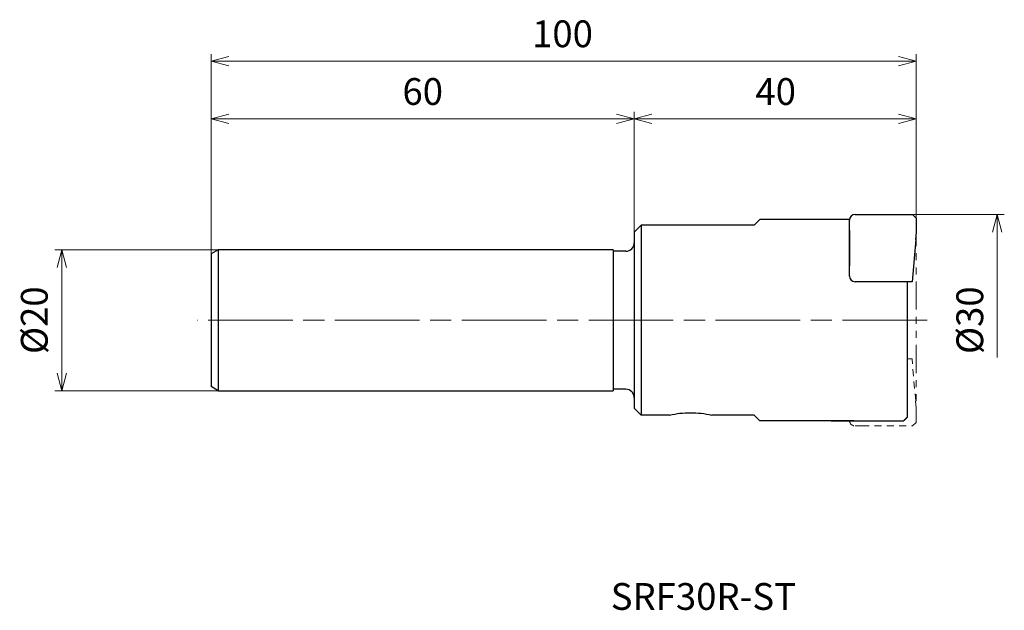
# Model space of a CAD drawing. Units: millimetres. Extents: x -127 to 13, y -41 to 43.
import ezdxf

# ---------------------------------------------------------------- set-up
doc = ezdxf.new("R2010")
doc.units = ezdxf.units.MM
for name, pattern in [('ACISOTGB', [9, 4, -1, 1, -1, 1, -1]), ('AM_ISO08W050', [18, 12, -1.5, 3, -1.5]), ('DASHED', [3.5, 2, -1.5])]:
    doc.linetypes.add(name, pattern=pattern)
for name, color, linetype, lineweight in [('AM_0', 7, 'Continuous', 30), ('AM_5', 3, 'Continuous', 13), ('AM_7', 4, 'AM_ISO08W050', 13)]:
    doc.layers.add(name, color=color, linetype=linetype, lineweight=lineweight)
doc.styles.add('ACISOTS', font='isocp.shx', dxfattribs={"height": 1, "bigfont": 'extfont.shx'})
doc.styles.get("Standard").update_dxf_attribs({"font": 'ISOCP.SHX', "bigfont": 'EXTFONT.SHX'})
doc.dimstyles.new('AM_JIS$0', dxfattribs={"dimtxt": 3.8, "dimasz": 2.5, "dimexe": 1, "dimexo": 0, "dimgap": 1.5, "dimtad": 3, "dimzin": 1, "dimdsep": 46, "dimtxsty": 'STANDARD', "dimblk": 'OPEN30', "dimcen": 0, "dimclrd": 3, "dimclre": 3, "dimclrt": 2, "dimaunit": 1, "dimadec": 0, "dimazin": 2, "dimtp": 0.1, "dimtm": 0.1, "dimtfac": 0.71, "dimtmove": 0, "dimatfit": 0, "dimldrblk": 'OPEN30', "dimfxl": 1, "dimlwd": 13, "dimlwe": 13, "dimarcsym": 0})

# ---------------------------------------------------------------- blocks, each defined once
blk = doc.blocks.new('_Open30')
at = {"color": 0, "lineweight": -2}
for p, q in [((-1, 0.268), (0, 0)), ((0, 0), (-1, -0.268)), ((0, 0), (-1, 0))]:
    blk.add_line(p, q, dxfattribs=at)
blk = doc.blocks.new('*D3')
at = {"layer": 'AM_5', "color": 3, "lineweight": 13}
for p, q in [((-0.5, 15), (12.5, 15)), ((11.5, 12.5), (11.5, -5.3))]:
    blk.add_line(p, q, dxfattribs=at)
at = {"layer": 'Defpoints', "color": 0}
for p in [(-0.5, 15), (11.5, 15), (-0.5, -15)]:
    blk.add_point(p, dxfattribs=at)
at = {"layer": 'AM_5', "color": 3, "lineweight": 13, "xscale": 2.5, "yscale": 2.5, "zscale": 2.5, "rotation": 90}
blk.add_blockref('_Open30', (11.5, 15), dxfattribs=at)
at = {"layer": 'AM_5', "color": 2, "insert": (8.1, 0), "char_height": 3.8, "attachment_point": 5, "rotation": 90}
blk.add_mtext('%%c30', dxfattribs=at)
blk = doc.blocks.new('*D4')
at = {"layer": 'AM_5', "color": 3, "lineweight": 13}
for p, q in [((-100, 9.42), (-100, 29.57)), ((-40, 12.5), (-40, 29.57)), ((-97.5, 28.57), (-42.5, 28.57))]:
    blk.add_line(p, q, dxfattribs=at)
at = {"layer": 'Defpoints', "color": 0}
for p in [(-40, 28.57), (-40, 12.5), (-100, 9.42)]:
    blk.add_point(p, dxfattribs=at)
at = {"layer": 'AM_5', "color": 3, "lineweight": 13, "xscale": 2.5, "yscale": 2.5, "zscale": 2.5, "rotation": 180}
blk.add_blockref('_Open30', (-100, 28.57), dxfattribs=at)
at = {"layer": 'AM_5', "color": 3, "lineweight": 13, "xscale": 2.5, "yscale": 2.5, "zscale": 2.5}
blk.add_blockref('_Open30', (-40, 28.57), dxfattribs=at)
at = {"layer": 'AM_5', "color": 2, "insert": (-70, 31.97), "char_height": 3.8, "attachment_point": 5}
blk.add_mtext('60', dxfattribs=at)
blk = doc.blocks.new('*D5')
at = {"layer": 'AM_5', "color": 3, "lineweight": 13}
for p, q in [((-40, 12.5), (-40, 29.57)), ((0, 14.49), (0, 29.57)), ((-37.5, 28.57), (-2.5, 28.57))]:
    blk.add_line(p, q, dxfattribs=at)
at = {"layer": 'Defpoints', "color": 0}
for p in [(0, 28.57), (0, 14.49), (-40, 12.5)]:
    blk.add_point(p, dxfattribs=at)
at = {"layer": 'AM_5', "color": 3, "lineweight": 13, "xscale": 2.5, "yscale": 2.5, "zscale": 2.5, "rotation": 180}
blk.add_blockref('_Open30', (-40, 28.57), dxfattribs=at)
at = {"layer": 'AM_5', "color": 3, "lineweight": 13, "xscale": 2.5, "yscale": 2.5, "zscale": 2.5}
blk.add_blockref('_Open30', (0, 28.57), dxfattribs=at)
at = {"layer": 'AM_5', "color": 2, "insert": (-19.93, 31.97), "char_height": 3.8, "attachment_point": 5}
blk.add_mtext('40', dxfattribs=at)
blk = doc.blocks.new('*D6')
at = {"layer": 'AM_5', "color": 3, "lineweight": 13}
for p, q in [((-99, 10), (-122.21, 10)), ((-121.21, 7.5), (-121.21, -7.5)), ((-99, -10), (-122.21, -10))]:
    blk.add_line(p, q, dxfattribs=at)
at = {"layer": 'Defpoints', "color": 0}
for p in [(-99, 10), (-121.21, -10), (-99, -10)]:
    blk.add_point(p, dxfattribs=at)
at = {"layer": 'AM_5', "color": 3, "lineweight": 13, "xscale": 2.5, "yscale": 2.5, "zscale": 2.5}
for p, rotation in [((-121.21, 10), 90), ((-121.21, -10), 270)]:
    blk.add_blockref('_Open30', p, dxfattribs=dict(at, rotation=rotation))
at = {"layer": 'AM_5', "color": 2, "insert": (-124.61, 0), "char_height": 3.8, "attachment_point": 5, "rotation": 90}
blk.add_mtext('%%c20', dxfattribs=at)
blk = doc.blocks.new('*D7')
at = {"layer": 'AM_5', "color": 3, "lineweight": 13}
for p, q in [((-100, 9.42), (-100, 37.76)), ((0, 14.52), (0, 37.76)), ((-97.5, 36.76), (-2.5, 36.76))]:
    blk.add_line(p, q, dxfattribs=at)
at = {"layer": 'Defpoints', "color": 0}
for p in [(0, 36.76), (0, 14.52), (-100, 9.42)]:
    blk.add_point(p, dxfattribs=at)
at = {"layer": 'AM_5', "color": 3, "lineweight": 13, "xscale": 2.5, "yscale": 2.5, "zscale": 2.5, "rotation": 180}
blk.add_blockref('_Open30', (-100, 36.76), dxfattribs=at)
at = {"layer": 'AM_5', "color": 3, "lineweight": 13, "xscale": 2.5, "yscale": 2.5, "zscale": 2.5}
blk.add_blockref('_Open30', (0, 36.76), dxfattribs=at)
at = {"layer": 'AM_5', "color": 2, "insert": (-50.17, 40.16), "char_height": 3.8, "attachment_point": 5}
blk.add_mtext('100', dxfattribs=at)

msp = doc.modelspace()

# ---------------------------------------------------------------- linework, layer by layer
at = {"color": 3, "linetype": 'ACISOTGB', "lineweight": 13}
msp.add_line((0, 14.5), (0, -14.5), dxfattribs=at)
msp.add_line((-9.47, 12.74), (-9.47, 7.74))
at = {"layer": 'AM_0'}
for p, q in [((-23, 13.5), (-22.2, 14.3)), ((-9.47, 14.3), (-22.2, 14.3)), ((-9.47, 6.27), (-9.47, 14.2)), ((-9.47, 7.54), (-9.47, 14.16)), ((-8.67, 15), (-7.66, 15)), ((-7.66, 15), (-0.5, 15)), ((-0.5, 15), (0, 14.5)), ((0, 14.5), (0, 12.5)), ((-40, 12.5), (-39, 13.5)), ((-23, 13.5), (-39, 13.5)), ((-39, 13.5), (-39, -13.5)), ((-40, 12.5), (-40, -12.5)), ((-0.07, 11.44), (-0.59, 5.47)), ((0, 12.5), (-0.09, 11.45)), ((-0.08, 11.45), (-0.07, 11.44)), ((-0.59, 5.47), (-8.67, 5.47)), ((-1.3, 5.47), (-1.3, -13.8)), ((-40, -12.5), (-39, -13.5)), ((-35, -13.5), (-39, -13.5)), ((-23, -13.5), (-29, -13.5)), ((-22.2, -14.3), (-23, -13.5)), ((-8.86, -14.3), (-22.2, -14.3))]:
    msp.add_line(p, q, dxfattribs=at)
at = {"layer": 'AM_0', "lineweight": -3}
for p, q in [((-99, 10), (-100, 9.42)), ((-43, 10), (-99, 10)), ((-99, 10), (-99, -10)), ((-43, 10), (-43, -10)), ((-41.2, 9.8), (-43, 9.8)), ((-100, 9.42), (-100, -9.42)), ((-99, -10), (-100, -9.42)), ((-99, -10), (-43, -10)), ((-41.2, -9.8), (-43, -9.8)), ((-23, -13.5), (-22.2, -14.3)), ((-8.86, -14.3), (-22.2, -14.3))]:
    msp.add_line(p, q, dxfattribs=at)
at = {"layer": 'AM_0', "linetype": 'DASHED', "lineweight": 13, "ltscale": 0.5}
for p, q in [((-0.59, -5.48), (-1.3, -5.48)), ((-0.07, -11.44), (-0.59, -5.48)), ((0, -12.5), (-0.09, -11.45)), ((0, -14.5), (0, -12.5)), ((-8.67, -15), (-7.66, -15)), ((-7.66, -15), (-0.5, -15)), ((-0.5, -15), (0, -14.5))]:
    msp.add_line(p, q, dxfattribs=at)
at = {"layer": 'AM_0'}
for centre, radius, start, end in [((-8.67, 14.2), 0.8, 90, 180), ((-8.67, 6.27), 0.8, 180, 270), ((-31.95, -27.08), 13.91, 90.1917, 102.6479), ((-32.05, -27.08), 13.91, 77.3521, 89.8083)]:
    msp.add_arc(centre, radius, start, end, dxfattribs=at)
at = {"layer": 'AM_0', "lineweight": -3}
for centre, start, end in [((-41.2, 11), 270, 0), ((-41.2, -11), 0, 90)]:
    msp.add_arc(centre, 1.2, start, end, dxfattribs=at)
at = {"layer": 'AM_0', "linetype": 'DASHED', "lineweight": 13, "ltscale": 0.5}
msp.add_arc((-8.67, -14.2), 0.8, 187.1797, 270, dxfattribs=at)
at = {"layer": 'AM_0'}
msp.add_ellipse((83.83, 0), major_axis=(442.48, 3), ratio=0.031599, start_param=4.493722, end_param=4.51742, dxfattribs=at)
msp.add_rational_spline([(-1.3, -13.8), (-1.55, -14.04), (-1.8, -14.3)], [1, 1.00263573257, 1.00494770282], degree=2, dxfattribs=at)
at = {"layer": 'AM_7'}
msp.add_line((1.55, 0), (-101.98, 0), dxfattribs=at)

# ---------------------------------------------------------------- texts
at = {"lineweight": -3, "style": 'ACISOTS'}
msp.add_text('SRF30R-ST', height=3.8, dxfattribs=at).set_placement((-43.33, -41.11))

# ---------------------------------------------------------------- dimensions: what is measured, and where the dimension line sits
at = {"layer": 'AM_5'}
dim = msp.add_linear_dim(base=(0, 36.76), p1=(-100, 9.42), p2=(0, 14.52), dimstyle='AM_JIS$0', override={"dimdec": 0, "dimadec": 1}, dxfattribs=at)
dim.commit()
dim.dimension.update_dxf_attribs({"geometry": '*D7', "text_midpoint": (-50.17, 36.76), "dimtype": 160})
for base, p1, p2, angle, override, picture, middle in [((-40, 28.57), (-100, 9.42), (-40, 12.5), 180, {"dimdec": 0}, '*D4', (-70, 31.97)), ((11.5, 15), (-0.5, -15), (-0.5, 15), 90, {"dimdec": 0, "dimpost": '%%c<>', "dimse1": 1, "dimsd1": 1, "dimtdec": 1}, '*D3', (8.1, 0))]:
    dim = msp.add_linear_dim(base=base, p1=p1, p2=p2, angle=angle, dimstyle='AM_JIS$0', override=override, dxfattribs=at)
    dim.commit()
    dim.dimension.update_dxf_attribs({"geometry": picture, "text_midpoint": middle})
dim = msp.add_linear_dim(base=(0, 28.57), p1=(-40, 12.5), p2=(0, 14.49), angle=180, dimstyle='AM_JIS$0', override={"dimdec": 0}, dxfattribs=at)
dim.commit()
dim.dimension.update_dxf_attribs({"geometry": '*D5', "text_midpoint": (-19.93, 28.57), "dimtype": 160})
dim = msp.add_linear_dim(base=(-121.21, -10), p1=(-99, 10), p2=(-99, -10), angle=90, text='%%c<>', dimstyle='AM_JIS$0', override={"dimdec": 0, "dimadec": 1}, dxfattribs=at)
dim.commit()
dim.dimension.update_dxf_attribs({"geometry": '*D6', "text_midpoint": (-121.21, 0), "dimtype": 160})

doc.saveas('drawing.dxf')
